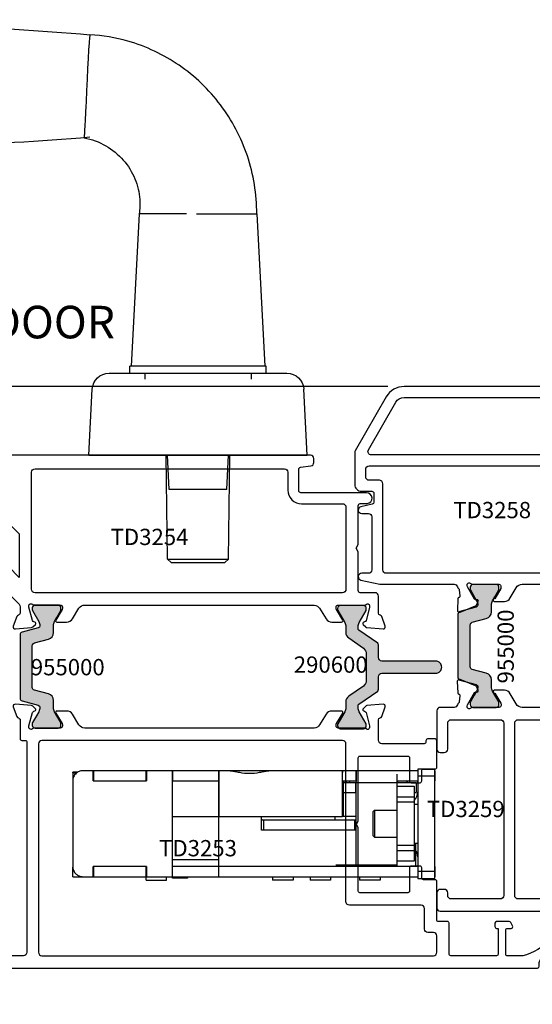
# Model space of a CAD drawing. Units: inches. Extents: x 0 to 146, y 0 to 44.
# Drawn here: x 57 to 60, y 15 to 21 of the extents above; entities that cross this region are included whole.
import ezdxf
from ezdxf.enums import TextEntityAlignment as Align

# ---------------------------------------------------------------- set-up
doc = ezdxf.new("R2010")
doc.units = ezdxf.units.IN
doc.header["$LTSCALE"] = 0.5
doc.header["$MEASUREMENT"] = 0
for name, color, linetype in [('Arcadia-Access', 9, 'Continuous'), ('Arcadia-Dim', 4, 'Continuous'), ('Arcadia-Profile', 6, 'Continuous'), ('Arcadia-Text', 3, 'Continuous')]:
    doc.layers.add(name, color=color, linetype=linetype)
doc.styles.get("Standard").update_dxf_attribs({"font": 'ARIALN.TTF'})
doc.dimstyles.new('Arcadia-2', dxfattribs={"dimscale": 2, "dimtxt": 0.0938, "dimasz": 0.0938, "dimexe": 0.0546, "dimexo": 0.0469, "dimgap": 0.0469, "dimtad": 0, "dimtih": 1, "dimdec": 4, "dimzin": 3, "dimdsep": 46, "dimlunit": 4, "dimtxsty": 'Standard', "dimblk": 'ARCHTICK', "dimcen": 0.0469, "dimdle": 0.0546, "dimclrd": 256, "dimclre": 256, "dimclrt": 256, "dimadec": 0, "dimazin": 0, "dimtfac": 0.75, "dimtdec": 4, "dimtix": 1, "dimtmove": 2, "dimatfit": 3, "dimfxl": 1, "dimtolj": 1, "dimtzin": 3, "dimlwd": -3, "dimlwe": -3, "dimarcsym": 0})

# ---------------------------------------------------------------- blocks, each defined once
blk = doc.blocks.new('TD325-Handle-Interior')
for p, q in [((-0.175, 0.5982), (-0.1831, 0)), ((-0.1553, 0.6179), (-0.175, 0.5982)), ((-0.175, 0.5982), (0.175, 0.5982)), ((-0.1553, 0.6179), (0.1553, 0.6179)), ((0.1553, 0.6179), (0.175, 0.5982)), ((0.175, 0.5982), (0.1831, 0)), ((-0.1659, 0.1969), (-0.1762, 0)), ((0, 0.1969), (-0.1659, 0.1969)), ((0.1659, 0.1969), (0, 0.1969)), ((0.1659, 0.1969), (0.1762, 0)), ((-0.6299, 0), (0.6299, 0)), ((-0.6299, 0), (-0.61, -0.3792)), ((0.6299, 0), (0.61, -0.3792)), ((-0.3071, -0.4724), (-0.3071, -0.437)), ((0.3071, -0.4724), (0.3071, -0.437)), ((-0.5118, -0.4724), (0.5118, -0.4724)), ((-0.3937, -0.4724), (-0.3937, -0.5118)), ((0.3937, -0.4724), (0.3937, -0.5118)), ((0.3937, -0.5118), (-0.3937, -0.5118)), ((-0.3392, -1.3898), (-0.3858, -0.5118)), ((0.3392, -1.3898), (0.3858, -0.5118)), ((-0.0662, -1.3898), (-0.3392, -1.3898)), ((-0.0089, -1.3898), (0.3392, -1.3898)), ((-2.3622, -1.7441), (-2.3622, -2.5079)), ((-4.1024, -2.3622), (-4.1024, -1.8898))]:
    blk.add_line(p, q)
for centre, radius, start, end in [((-0.5118, -0.374), 0.0984, 183, 270.0001), ((0.5118, -0.374), 0.0984, 269.9999, 357), ((-2.1223, -15.0762), 13.3342, 91.03069, 98.5395), ((-3.0573, -33.225), 31.4886, 85.56686, 88.73336), ((-4.1024, -2.126), 0.2362, 90.0002, 270), ((-2.1223, 10.8242), 13.3342, 261.4605, 268.96931), ((-2.8172, 24.1567), 26.6685, 270.97754, 274.71867)]:
    blk.add_arc(centre, radius, start, end)
for points, knots in [([(-0.6564, -1.8279), (-0.6128, -1.8194), (-0.57, -1.8035), (-0.4938, -1.7599), (-0.4593, -1.7317), (-0.4028, -1.6675), (-0.3798, -1.6306), (-0.3479, -1.5536), (-0.3382, -1.5125), (-0.3338, -1.4442), (-0.335, -1.4167), (-0.3392, -1.3898)], [0, 0, 0, 0, 0.33868, 0.33868, 0.668946, 0.668946, 0.991042, 0.991042, 1.304461, 1.304461, 1.512069, 1.512069, 1.512069, 1.512069]), ([(0.3382, -1.3898), (0.3385, -1.5026), (0.3202, -1.6169), (0.2491, -1.8288), (0.1961, -1.9292), (0.0633, -2.1052), (-0.0182, -2.183), (-0.1984, -2.3066), (-0.2992, -2.3541), (-0.4751, -2.4044), (-0.5492, -2.4171), (-0.6233, -2.4214)], [0, 0, 0, 0, 0.859621, 0.859621, 1.702791, 1.702791, 2.53979, 2.53979, 3.367678, 3.367678, 3.933629, 3.933629, 3.933629, 3.933629])]:
    blk.add_open_spline(points, degree=3, knots=knots)
for points in [[(-0.623, -2.4193), (-0.6236, -2.4169), (-0.625, -2.4076), (-0.6269, -2.3802), (-0.6308, -2.3411), (-0.6327, -2.2916), (-0.6363, -2.2345), (-0.6387, -2.1721), (-0.642, -2.1075), (-0.6448, -2.0437), (-0.6478, -1.9838), (-0.6506, -1.9304), (-0.6529, -1.8861), (-0.655, -1.853), (-0.6561, -1.8325), (-0.6564, -1.8279), (-0.6564, -1.8279)], [(-0.6233, -2.4214), (-0.6233, -2.4214), (-0.6233, -2.4214), (-0.6233, -2.4214)]]:
    blk.add_open_spline(points, degree=3)
blk = doc.blocks.new('*U194')
for points in [[(1.2883, -0.5909, 0.414214), (1.3001, -0.5791), (1.3001, -0.3797, 0.131652), (1.2974, -0.3699), (1.118, -0.0591, 0.267949), (1.0157, 0), (-1.0157, 0, 0.26795), (-1.118, -0.0591), (-1.2974, -0.3699, 0.131652), (-1.3001, -0.3797), (-1.3001, -0.5634, 0.414214), (-1.2607, -0.6028), (-1.2016, -0.6028, -0.414214), (-1.1898, -0.6146), (-1.1898, -0.666, -0.351595), (-1.199, -0.6775), (-1.265, -0.6922, 0.880554), (-1.2601, -0.7309), (-1.2213, -0.7309, -0.414214), (-1.2016, -0.7506), (-1.2016, -1.0558, -0.414214), (-1.2213, -1.0755), (-1.2601, -1.0755, 0.880554), (-1.265, -1.1143), (-1.1557, -1.1386), (-0.7274, -1.1386, -0.336248), (-0.7084, -1.1529, 0.153812), (-0.7019, -1.1628, -0.203655), (-0.6977, -1.171), (-0.6934, -1.2056, -0.36397), (-0.6989, -1.2141), (-0.6998, -1.2144, 0.315475), (-0.7054, -1.2215), (-0.7087, -1.2876, 0.53289), (-0.6926, -1.2986), (-0.6037, -1.2626, 0.176327), (-0.5977, -1.2572), (-0.5882, -1.2393, 0.56666), (-0.5952, -1.2277), (-0.6023, -1.228, -0.293229), (-0.6096, -1.2237), (-0.6492, -1.1533), (-0.6515, -1.146, -0.804454), (-0.6314, -1.1346, 0.213425), (-0.6226, -1.1386), (-0.4688, -1.1386, -0.503293), (-0.4575, -1.1538, -0.207374), (-0.4586, -1.1631), (-0.4923, -1.2216, 0.067486), (-0.4944, -1.2213), (-0.4944, -1.2213, 0.99931), (-0.4944, -1.237), (-0.4376, -1.237, 0.267949), (-0.4034, -1.2173), (-0.3693, -1.1582, -0.267949), (-0.3352, -1.1386), (-0.2163, -1.1386, -0.267949), (-0.1822, -1.1582), (-0.1481, -1.2173, 0.267949), (-0.114, -1.237), (-0.0571, -1.237, 0.99931), (-0.0571, -1.2213), (-0.0594, -1.2213), (-0.093, -1.1631, -0.207374), (-0.094, -1.1538, -0.503293), (-0.0827, -1.1386), (0.071, -1.1386, 0.213425), (0.0798, -1.1346, -0.804454), (0.0999, -1.146), (0.0977, -1.1533), (0.0581, -1.2237, -0.293229), (0.0508, -1.228), (0.0436, -1.2277, 0.56666), (0.0366, -1.2393), (0.0461, -1.2572, 0.176327), (0.0521, -1.2626), (0.141, -1.2986, 0.53289), (0.1572, -1.2876), (0.1538, -1.2215, 0.315475), (0.1483, -1.2144), (0.1473, -1.2141, -0.36397), (0.1418, -1.2056), (0.1461, -1.171, -0.203655), (0.1504, -1.1628, 0.224611), (0.1576, -1.1476), (0.1576, -0.5021, -0.397592), (0.1947, -0.4628), (0.4334, -0.4491), (0.6842, -0.4491), (0.688, -0.4636, 0.638489), (0.7007, -0.4658), (0.7033, -0.462, -0.523133), (0.715, -0.462), (0.7176, -0.4658, 0.638489), (0.7302, -0.4636), (0.7341, -0.4491), (0.9455, -0.4491), (0.9455, -0.5437), (0.8982, -0.5437, 0.414214), (0.8864, -0.5555), (0.8864, -0.5791, 0.414214), (0.8982, -0.5909), (1.0026, -0.5909, 0.414214), (1.0322, -0.5614), (1.0322, -0.5476), (0.9928, -0.5476), (0.9928, -0.4885, -0.414214), (1.0322, -0.4491), (1.2095, -0.4491, -0.414214), (1.2489, -0.4885), (1.2489, -0.5476), (1.2095, -0.5476), (1.2095, -0.5614, 0.414214), (1.239, -0.5909)], [(1.2044, -0.394), (-1.2044, -0.394, -0.577351), (-1.2215, -0.3644), (-1.0634, -0.0906, -0.267949), (-1.0157, -0.063), (1.0157, -0.063, -0.267949), (1.0634, -0.0906), (1.2215, -0.3644, -0.57735)], [(0.0946, -0.4767), (0.0946, -1.0558, -0.414214), (0.0749, -1.0755), (-1.1188, -1.0755, -0.414214), (-1.1385, -1.0558), (-1.1385, -0.5594, 0.414214), (-1.1582, -0.5397), (-1.2173, -0.5397, -0.414214), (-1.237, -0.52), (-1.237, -0.4767, -0.414213), (-1.2173, -0.457), (0.0749, -0.457, -0.414214)]]:
    blk.add_lwpolyline(points, format="xyb", close=True)
at = {"layer": 'Arcadia-Text'}
blk.add_text('TD3258', height=0.09375, rotation=360, dxfattribs=at).set_placement((-0.5078, -0.7112), align=Align.MIDDLE_CENTER)
blk = doc.blocks.new('*U195')
for points in [[(0.1774, -0.587, -0.414214), (0.1971, -0.6067), (0.1971, -0.6264, 0.414214), (0.2168, -0.6461), (0.2404, -0.6461, 0.414214), (0.2601, -0.6264), (0.2601, -0.4608, -0.414214), (0.2798, -0.4411), (0.7328, -0.4411), (0.7328, -0.3771, 0.267949), (0.7229, -0.3601), (0.652, -0.3191, 0.57735), (0.6343, -0.3294), (0.6343, -0.382), (0.5539, -0.3756, -0.39102), (0.5358, -0.3559), (0.5358, -0.3501, 0.993412), (0.4728, -0.3505), (0.4728, -0.3702), (0.3585, -0.3702, -0.414214), (0.3388, -0.3505), (0.3388, -0.0735), (0.327, -0.053), (0.3388, -0.0326), (0.3388, 0.2799), (0.4728, 0.2799), (0.4728, 0.2082, 0.414214), (0.4798, 0.2011), (0.5161, 0.2011, 0.409459), (0.5358, 0.2204), (0.5358, 0.2799), (0.6343, 0.2799), (0.6343, 0.2234, 0.577351), (0.652, 0.2131), (0.7229, 0.2541, 0.267949), (0.7328, 0.2711), (0.7328, 0.3783, 0.414214), (0.6934, 0.4177), (0.6737, 0.4177), (0.6737, 0.3389), (0.5161, 0.3389, -0.414214), (0.4964, 0.3586), (0.4964, 0.5043, -0.414214), (0.5161, 0.524, 0.414214), (0.5358, 0.5437), (0.5358, 0.5961, 0.224611), (0.5286, 0.6113, -0.203655), (0.5243, 0.6195), (0.52, 0.654, -0.36397), (0.5255, 0.6625), (0.5265, 0.6628, 0.315475), (0.532, 0.67), (0.5354, 0.736, 0.53289), (0.5192, 0.7471), (0.4303, 0.7111, 0.176327), (0.4243, 0.7057), (0.4148, 0.6877, 0.56666), (0.4218, 0.6762), (0.429, 0.6764, -0.293229), (0.4363, 0.6721), (0.4759, 0.6018), (0.4781, 0.5944, -0.804454), (0.458, 0.5831, 0.213425), (0.4492, 0.587), (0.2955, 0.587, -0.414218), (0.2836, 0.5988), (0.2836, 0.6057, -0.131652), (0.2852, 0.6116), (0.3188, 0.6697), (0.3211, 0.6697, 0.99931), (0.3211, 0.6855), (0.2642, 0.6855, 0.267949), (0.2301, 0.6658), (0.196, 0.6067, -0.267949), (0.1619, 0.587), (0.043, 0.587, -0.267949), (0.0089, 0.6067), (-0.0252, 0.6658, 0.267949), (-0.0594, 0.6855), (-0.1162, 0.6855, 0.99931), (-0.1162, 0.6697), (-0.114, 0.6697), (-0.0804, 0.6116, -0.131652), (-0.0788, 0.6057), (-0.0788, 0.5988, -0.414218), (-0.0906, 0.587), (-0.2444, 0.587, 0.213425), (-0.2532, 0.5831, -0.804454), (-0.2733, 0.5944), (-0.271, 0.6018), (-0.2314, 0.6721, -0.293229), (-0.2241, 0.6764), (-0.217, 0.6762, 0.56666), (-0.21, 0.6877), (-0.2195, 0.7057, 0.176327), (-0.2255, 0.7111), (-0.3144, 0.7471, 0.53289), (-0.3306, 0.736), (-0.3272, 0.67, 0.315475), (-0.3216, 0.6628), (-0.3207, 0.6625, -0.36397), (-0.3152, 0.654), (-0.3195, 0.6195, -0.203655), (-0.3237, 0.6113, 0.153812), (-0.3302, 0.6014, -0.336248), (-0.3492, 0.587), (-0.4294, 0.587, 0.414214), (-0.4491, 0.5673), (-0.4491, 0.3467, 0.414214), (-0.4294, 0.327), (-0.4058, 0.327, 0.414214), (-0.3861, 0.3467), (-0.3861, 0.4964, -0.414214), (-0.3664, 0.5161), (-0.0827, 0.5161, -0.414214), (-0.063, 0.4964), (-0.063, -0.4964, -0.414214), (-0.0827, -0.5161), (-0.3664, -0.5161, -0.414214), (-0.3861, -0.4964), (-0.3861, -0.4806, 0.414214), (-0.4058, -0.4609), (-0.4294, -0.4609, 0.414214), (-0.4491, -0.4806), (-0.4491, -0.5673, 0.414214), (-0.4294, -0.587)], [(0.4137, 0.3429), (0.2955, 0.3429, 0.414214), (0.2758, 0.3232), (0.2758, -0.3584, -0.414214), (0.2561, -0.3781), (0.2168, -0.3781, 0.414214), (0.1971, -0.3978), (0.1971, -0.4964, -0.414214), (0.1774, -0.5161), (0.0197, -0.5161, -0.414214), (0, -0.4964), (0, 0.4964, -0.414214), (0.0197, 0.5161), (0.4137, 0.5161, -0.414214), (0.4334, 0.4964), (0.4334, 0.3626, -0.414214)]]:
    blk.add_lwpolyline(points, format="xyb", close=True)
at = {"layer": 'Arcadia-Text'}
blk.add_text('TD3259', height=0.09375, rotation=360, dxfattribs=at).set_placement((-0.2819, 0.0021), align=Align.MIDDLE_CENTER)
blk = doc.blocks.new('*U185')
at = {"layer": 'Arcadia-Profile'}
h = blk.add_hatch(color=256, dxfattribs=at)
h.dxf.hatch_style = 1
h.paths.add_polyline_path([(-0.26, 0.199), (-0.2832, 0.2124), (-0.3222, 0.2349, 0.131652), (-0.3263, 0.236), (-0.3386, 0.236, 0.414214), (-0.3543, 0.2203), (-0.3543, 0.0864, 0.414214), (-0.3386, 0.0707), (-0.3263, 0.0707, 0.131638), (-0.3222, 0.0718), (-0.26, 0.1077, -0.141136), (-0.2347, 0.1139, -0.340785), (-0.2233, 0.1052), (-0.1982, 0.0117, 0.339454), (-0.183, 0), (0, 0), (0.183, 0, 0.339454), (0.1982, 0.0117), (0.2233, 0.1052, -0.340785), (0.2347, 0.1139, -0.141136), (0.26, 0.1077), (0.2835, 0.0941), (0.3222, 0.0718, 0.131638), (0.3263, 0.0707), (0.3386, 0.0707, 0.414214), (0.3543, 0.0864), (0.3543, 0.2203, 0.414214), (0.3386, 0.236), (0.3263, 0.236, 0.131652), (0.3222, 0.2349), (0.2835, 0.2126), (0.26, 0.199, -0.131652), (0.2364, 0.1927), (0.1954, 0.1927, 0.339454), (0.1574, 0.1635), (0.1357, 0.0825, -0.339454), (0.1205, 0.0709), (0, 0.0709), (-0.1205, 0.0709, -0.339454), (-0.1357, 0.0825), (-0.1574, 0.1635, 0.339454), (-0.1954, 0.1927), (-0.2364, 0.1927, -0.131652)])
blk.add_lwpolyline([(-0.3386, 0.236, 0.414214), (-0.3543, 0.2203), (-0.3543, 0.0864, 0.414214), (-0.3386, 0.0707), (-0.3263, 0.0707, 0.131652), (-0.3222, 0.0718), (-0.26, 0.1076, -0.141301), (-0.2347, 0.1139, -0.340785), (-0.2233, 0.1052), (-0.1982, 0.0117, 0.339454), (-0.183, 0), (0, 0), (0.183, 0, 0.339454), (0.1982, 0.0117), (0.2233, 0.1052, -0.340785), (0.2347, 0.1139, -0.141301), (0.26, 0.1076), (0.2835, 0.0941), (0.3222, 0.0718, 0.131652), (0.3263, 0.0707), (0.3386, 0.0707, 0.414214), (0.3543, 0.0864), (0.3543, 0.2203, 0.414214), (0.3386, 0.236), (0.3263, 0.236, 0.131652), (0.3222, 0.2349), (0.2835, 0.2126), (0.26, 0.199, -0.131652), (0.2364, 0.1927), (0.1954, 0.1927, 0.339454), (0.1574, 0.1635), (0.1357, 0.0825, -0.339454), (0.1205, 0.0709), (0, 0.0709), (-0.1205, 0.0709, -0.339454), (-0.1357, 0.0825), (-0.1574, 0.1635, 0.339454), (-0.1954, 0.1927), (-0.2364, 0.1927, -0.131652), (-0.26, 0.199), (-0.2832, 0.2124), (-0.3222, 0.2349, 0.131652), (-0.3263, 0.236)], format="xyb", close=True)
at = {"layer": 'Arcadia-Text', "lineweight": -3}
blk.add_text('955000', height=0.09375, rotation=90, dxfattribs=at).set_placement((0.0035, 0.275), align=Align.MIDDLE_CENTER)
blk = doc.blocks.new('*U225')
at = {"layer": 'Arcadia-Profile'}
h = blk.add_hatch(color=256, dxfattribs=at)
h.dxf.hatch_style = 1
h.paths.add_polyline_path([(0.0764, 0.2362, -0.244698), (0.1087, 0.2194), (0.1679, 0.1349, 0.244698), (0.2001, 0.1181), (0.2339, 0.1181, -0.131652), (0.2575, 0.1118), (0.3265, 0.0719, 0.245227), (0.3338, 0.0716, 0.507805), (0.3543, 0.0866), (0.3543, 0.2205, 0.507805), (0.3338, 0.2355, 0.245227), (0.3265, 0.2352), (0.2575, 0.1953, -0.131652), (0.2339, 0.189), (0.2227, 0.189, -0.244698), (0.213, 0.194), (0.1374, 0.3021, 0.244698), (0.1277, 0.3071), (0.0551, 0.3071, -0.414214), (0.0354, 0.3268), (0.0354, 0.6358, 0.414214), (0, 0.6713, 0.414214), (-0.0354, 0.6358), (-0.0354, 0.3268, -0.414214), (-0.0551, 0.3071), (-0.1277, 0.3071, 0.244698), (-0.1374, 0.3021), (-0.213, 0.194, -0.244698), (-0.2227, 0.189), (-0.2339, 0.189, -0.131652), (-0.2575, 0.1953), (-0.3265, 0.2352, 0.245227), (-0.3338, 0.2355, 0.507805), (-0.3543, 0.2205), (-0.3543, 0.0866, 0.507805), (-0.3338, 0.0716, 0.245227), (-0.3265, 0.0719), (-0.2575, 0.1118, -0.131652), (-0.2339, 0.1181), (-0.2001, 0.1181, 0.244698), (-0.1679, 0.1349), (-0.1087, 0.2194, -0.244698), (-0.0764, 0.2362)])
blk.add_lwpolyline([(-0.3543, 0.2205), (-0.3543, 0.0866, 0.414214), (-0.3386, 0.0709), (-0.3305, 0.0709, 0.131652), (-0.3265, 0.0719), (-0.2575, 0.1118, -0.131652), (-0.2339, 0.1181), (-0.2001, 0.1181, 0.244698), (-0.1679, 0.1349), (-0.1087, 0.2194, -0.244698), (-0.0764, 0.2362), (0.0764, 0.2362, -0.244698), (0.1087, 0.2194), (0.1679, 0.1349, 0.244698), (0.2001, 0.1181), (0.2339, 0.1181, -0.131652), (0.2575, 0.1118), (0.3265, 0.0719, 0.131652), (0.3305, 0.0709), (0.3386, 0.0709, 0.414214), (0.3543, 0.0866), (0.3543, 0.2205, 0.414214), (0.3386, 0.2362), (0.3305, 0.2362, 0.131652), (0.3265, 0.2352), (0.2575, 0.1953, -0.131652), (0.2339, 0.189), (0.2227, 0.189, -0.244698), (0.213, 0.194), (0.1374, 0.3021, 0.244698), (0.1277, 0.3071), (0.0551, 0.3071, -0.414214), (0.0354, 0.3268), (0.0354, 0.6358, 0.414214), (0, 0.6713, 0.414214), (-0.0354, 0.6358), (-0.0354, 0.3268, -0.414214), (-0.0551, 0.3071), (-0.1277, 0.3071, 0.244698), (-0.1374, 0.3021), (-0.213, 0.194, -0.244698), (-0.2227, 0.189), (-0.2339, 0.189, -0.131652), (-0.2575, 0.1953), (-0.3265, 0.2352, 0.131652), (-0.3305, 0.2362), (-0.3386, 0.2362, 0.414214)], format="xyb", close=True)
at = {"layer": 'Arcadia-Text', "insert": (-0.0026, 0.0315), "char_height": 0.09375, "width": 0.523926, "attachment_point": 5, "rotation": 90}
blk.add_mtext('290600', dxfattribs=at)
blk = doc.blocks.new('*U282')
at = {"layer": 'Arcadia-Profile'}
h = blk.add_hatch(color=256, dxfattribs=at)
h.dxf.hatch_style = 1
h.paths.add_polyline_path([(-0.26, 0.199), (-0.2832, 0.2124), (-0.3222, 0.2349, 0.131652), (-0.3263, 0.236), (-0.3386, 0.236, 0.414214), (-0.3543, 0.2203), (-0.3543, 0.0864, 0.414214), (-0.3386, 0.0707), (-0.3263, 0.0707, 0.131638), (-0.3222, 0.0718), (-0.26, 0.1077, -0.141136), (-0.2347, 0.1139, -0.340785), (-0.2233, 0.1052), (-0.1982, 0.0117, 0.339454), (-0.183, 0), (0, 0), (0.183, 0, 0.339454), (0.1982, 0.0117), (0.2233, 0.1052, -0.340785), (0.2347, 0.1139, -0.141136), (0.26, 0.1077), (0.2835, 0.0941), (0.3222, 0.0718, 0.131638), (0.3263, 0.0707), (0.3386, 0.0707, 0.414214), (0.3543, 0.0864), (0.3543, 0.2203, 0.414214), (0.3386, 0.236), (0.3263, 0.236, 0.131652), (0.3222, 0.2349), (0.2835, 0.2126), (0.26, 0.199, -0.131652), (0.2364, 0.1927), (0.1954, 0.1927, 0.339454), (0.1574, 0.1635), (0.1357, 0.0825, -0.339454), (0.1205, 0.0709), (0, 0.0709), (-0.1205, 0.0709, -0.339454), (-0.1357, 0.0825), (-0.1574, 0.1635, 0.339454), (-0.1954, 0.1927), (-0.2364, 0.1927, -0.131652)])
blk.add_lwpolyline([(-0.3386, 0.236, 0.414214), (-0.3543, 0.2203), (-0.3543, 0.0864, 0.414214), (-0.3386, 0.0707), (-0.3263, 0.0707, 0.131652), (-0.3222, 0.0718), (-0.26, 0.1076, -0.141301), (-0.2347, 0.1139, -0.340785), (-0.2233, 0.1052), (-0.1982, 0.0117, 0.339454), (-0.183, 0), (0, 0), (0.183, 0, 0.339454), (0.1982, 0.0117), (0.2233, 0.1052, -0.340785), (0.2347, 0.1139, -0.141301), (0.26, 0.1076), (0.2835, 0.0941), (0.3222, 0.0718, 0.131652), (0.3263, 0.0707), (0.3386, 0.0707, 0.414214), (0.3543, 0.0864), (0.3543, 0.2203, 0.414214), (0.3386, 0.236), (0.3263, 0.236, 0.131652), (0.3222, 0.2349), (0.2835, 0.2126), (0.26, 0.199, -0.131652), (0.2364, 0.1927), (0.1954, 0.1927, 0.339454), (0.1574, 0.1635), (0.1357, 0.0825, -0.339454), (0.1205, 0.0709), (0, 0.0709), (-0.1205, 0.0709, -0.339454), (-0.1357, 0.0825), (-0.1574, 0.1635, 0.339454), (-0.1954, 0.1927), (-0.2364, 0.1927, -0.131652), (-0.26, 0.199), (-0.2832, 0.2124), (-0.3222, 0.2349, 0.131652), (-0.3263, 0.236)], format="xyb", close=True)
at = {"layer": 'Arcadia-Text', "lineweight": -3}
blk.add_text('955000', height=0.09375, rotation=180, dxfattribs=at).set_placement((0.0035, 0.275), align=Align.MIDDLE_CENTER)
blk = doc.blocks.new('*U284')
for points in [[(1.4935, -0.952, 0.57735), (1.4803, -0.9556), (1.4791, -0.96, -0.267949), (1.4708, -0.9684), (1.3949, -0.9887, -0.065543), (1.3919, -0.9891), (1.3855, -0.9891, -0.6885), (1.3777, -0.9685, 0.213422), (1.3816, -0.9597), (1.3816, -0.808, -0.414214), (1.3934, -0.7962), (1.4021, -0.7962, -0.137872), (1.4083, -0.7979), (1.4681, -0.8344, 0.585524), (1.48, -0.8277), (1.48, -0.7716, 0.261413), (1.4612, -0.738), (1.4005, -0.7009, -0.242861), (1.3817, -0.67), (1.3817, 0.6529, -0.261413), (1.4006, 0.6865), (1.4613, 0.7235, 0.261413), (1.4801, 0.7571), (1.4801, 0.8133, 0.585524), (1.4682, 0.82), (1.4084, 0.7835, -0.137872), (1.4022, 0.7818), (1.3935, 0.7818, -0.414214), (1.3817, 0.7936), (1.3817, 0.9453, 0.213422), (1.3778, 0.9541, -0.6885), (1.3856, 0.9747), (1.392, 0.9747, -0.065543), (1.395, 0.9743), (1.4708, 0.954, -0.267949), (1.4792, 0.9456), (1.4804, 0.9412, 0.57735), (1.4936, 0.9376), (1.5079, 0.9519, 0.176327), (1.5113, 0.9593), (1.5195, 1.0524, 0.548619), (1.5036, 1.0645), (1.4481, 1.0443, 0.263725), (1.4405, 1.0354, -0.182654), (1.4331, 1.0259), (1.3208, 1.0259, 0.414214), (1.3108, 1.0159), (1.3108, 0.9965, -0.414214), (1.3008, 0.9865), (0.0909, 0.9865, -0.414214), (0.0709, 1.0065), (0.0709, 1.8849, -0.414212), (0.0909, 1.9049), (0.4202, 1.9049, -0.414215), (0.4402, 1.8849), (0.4402, 1.6849, 0.414214), (0.4602, 1.6649), (0.5548, 1.6649, -0.414214), (0.5748, 1.6449), (0.5748, 1.4869, 0.414214), (0.5948, 1.4669), (0.6168, 1.4669, 0.414214), (0.6368, 1.4869), (0.6368, 1.7228, 0.394643), (0.5918, 1.7709), (0.5918, 1.7469, -0.414214), (0.5718, 1.7269), (0.5311, 1.7269, -0.414214), (0.5111, 1.7469), (0.5111, 1.8949, -0.414214), (0.5311, 1.9149), (0.5718, 1.9149, -0.414214), (0.5918, 1.8949), (0.5918, 1.8709, 0.394208), (0.6371, 1.9195), (0.6371, 1.9569, 0.414215), (0.6271, 1.9669), (0.01, 1.9669, 0.414212), (0, 1.9569), (0, -1.9569, 0.414213), (0.01, -1.9669), (0.0318, -1.9669, -0.279742), (0.0498, -1.9775, 0.058528), (0.1035, -2.0519, 0.214553), (0.1772, -2.085), (0.2578, -2.085, 0.414214), (0.2678, -2.075), (0.2678, -2.0104, 0.267857), (0.2628, -2.0017), (0.2434, -1.9905, 0.577465), (0.2284, -1.9992), (0.2284, -2.0278, -0.414214), (0.2184, -2.0378), (0.1808, -2.0378, -0.187596), (0.1675, -2.0326, -0.143886), (0.0699, -1.8711), (0.0699, -1.784, -0.414214), (0.0799, -1.774), (0.2184, -1.774, -0.414214), (0.2284, -1.784), (0.2284, -1.8047, 0.577347), (0.2434, -1.8133), (0.2628, -1.8021, 0.267953), (0.2678, -1.7935), (0.2678, -1.7209, 0.414212), (0.2578, -1.7109), (0.2384, -1.7109, 0.414214), (0.2284, -1.7209), (0.2284, -1.7306), (0.0809, -1.7306, -0.414213), (0.0709, -1.7206), (0.0709, -1.4572, -0.414214), (0.0809, -1.4472), (0.2578, -1.4472, 0.414214), (0.2678, -1.4372), (0.2678, -1.3863, -0.414214), (0.2778, -1.3763), (0.4981, -1.3763, 0.414214), (0.5081, -1.3663), (0.5081, -1.2997, -0.414214), (0.5181, -1.2897), (0.5769, -1.2897, 0.414214), (0.5869, -1.2797), (0.5869, -1.2288, 0.414214), (0.5769, -1.2188), (0.4433, -1.2188, -0.414214), (0.4333, -1.2088), (0.4333, -0.9335, -0.414214), (0.4433, -0.9235), (0.804, -0.9235, 0.131652), (0.809, -0.9221), (0.8221, -0.9145, -0.267949), (0.8321, -0.9145), (0.8452, -0.9221, 0.131652), (0.8502, -0.9235), (1.2109, -0.9235, -0.414214), (1.2209, -0.9335), (1.2209, -1.2088, -0.414214), (1.2109, -1.2188), (1.0773, -1.2188, 0.414214), (1.0673, -1.2288), (1.0673, -1.2797, 0.414214), (1.0773, -1.2897), (1.1361, -1.2897, -0.414214), (1.1461, -1.2997), (1.1461, -1.3663, 0.414407), (1.1561, -1.3763), (1.3093, -1.3762, 0.414021), (1.3193, -1.3662), (1.3193, -1.3232, 0.414552), (1.3093, -1.3132), (1.3018, -1.3132, -0.414552), (1.2918, -1.3032), (1.2918, -1.0603, -0.414214), (1.3118, -1.0403), (1.4288, -1.0403, -0.359508), (1.4404, -1.0499, 0.263725), (1.448, -1.0587), (1.5035, -1.0789, 0.548619), (1.5194, -1.0668), (1.5112, -0.9737, 0.176327), (1.5078, -0.9664)], [(0.0709, -1.3566, 0.414214), (0.0906, -1.3763), (0.1851, -1.3763, 0.414214), (0.2048, -1.3566), (0.2048, -1.3251, -0.414214), (0.2245, -1.3054), (0.3427, -1.3054, 0.414214), (0.3624, -1.2857), (0.3624, -0.8723, -0.414214), (0.3821, -0.8526), (1.2911, -0.8526, 0.414214), (1.3108, -0.8329), (1.3108, 0.8998, 0.414214), (1.2911, 0.9195), (0.0906, 0.9195, 0.414214), (0.0709, 0.8998)]]:
    blk.add_lwpolyline(points, format="xyb", close=True)
at = {"layer": 'Arcadia-Text', "lineweight": -3}
blk.add_text('TD3253', height=0.09375, rotation=270, dxfattribs=at).set_placement((0.6901, 0), align=Align.MIDDLE_CENTER)
blk = doc.blocks.new('*U218')
for points in [[(-0.8749, -1.0756, -0.414214), (-0.863, -1.0874), (-0.863, -1.2391, 0.213422), (-0.8591, -1.2479, -0.6885), (-0.867, -1.2685), (-0.8733, -1.2685, -0.065543), (-0.8764, -1.2681), (-0.9522, -1.2478, -0.267949), (-0.9605, -1.2395), (-0.9617, -1.235, 0.57735), (-0.9749, -1.2315), (-0.9892, -1.2458, 0.176327), (-0.9927, -1.2531), (-1.0008, -1.3463, 0.548619), (-0.985, -1.3584), (-0.9294, -1.3382, 0.263725), (-0.9219, -1.3293, -0.359508), (-0.9103, -1.3197), (-0.812, -1.3197, 0.414214), (-0.792, -1.2997), (-0.792, -1.2149, -0.414214), (-0.7802, -1.2031), (-0.5561, -1.2031), (-0.5357, -1.1913), (-0.5152, -1.2031), (-0.2911, -1.2031, -0.414214), (-0.2793, -1.2149), (-0.2793, -1.2552, 0.934433), (-0.2165, -1.2509), (-0.2165, -0.8724, -0.414214), (-0.2047, -0.8605), (-0.0811, -0.8605, -0.37505), (-0.0694, -0.8708), (-0.0613, -0.9301, 0.37505), (-0.0418, -0.9472), (-0.0196, -0.9472, 0.414213), (0.0001, -0.9275), (-0.0001, 0.9275, 0.414214), (-0.0101, 0.9375), (-0.1199, 0.9375, 0.668179), (-0.1312, 0.9102), (-0.0656, 0.8446, -0.198912), (-0.0626, 0.8375), (-0.0626, 0.8125), (-0.3914, 0.8125), (-0.4534, 0.7505), (-0.7039, 0.7505), (-0.6419, 0.8125), (-0.7942, 0.8125, 0.198912), (-0.8012, 0.8096), (-0.8585, 0.7523, -0.198912), (-0.8727, 0.7464), (-0.9102, 0.7464, -0.359508), (-0.9218, 0.756, 0.263725), (-0.9294, 0.7649), (-0.9849, 0.7851, 0.548619), (-1.0007, 0.773), (-0.9926, 0.6798, 0.176327), (-0.9891, 0.6725), (-0.9748, 0.6582, 0.57735), (-0.9616, 0.6617), (-0.9604, 0.6662, -0.267949), (-0.9521, 0.6745), (-0.8763, 0.6948, -0.065543), (-0.8732, 0.6952), (-0.8669, 0.6952, -0.6885), (-0.859, 0.6746, 0.213422), (-0.863, 0.6658), (-0.863, 0.5141, -0.414214), (-0.8748, 0.5023), (-0.8835, 0.5023, -0.137872), (-0.8896, 0.5041), (-0.9494, 0.5405, 0.585524), (-0.9614, 0.5338), (-0.9614, 0.4777, 0.261413), (-0.9425, 0.4441), (-0.8818, 0.407, -0.261413), (-0.863, 0.3734), (-0.863, -0.9495, -0.237251), (-0.8819, -0.9803), (-0.9426, -1.0174, 0.261413), (-0.9615, -1.051), (-0.9615, -1.1071, 0.585524), (-0.9495, -1.1139), (-0.8897, -1.0774, -0.137872), (-0.8836, -1.0756)], [(-0.0984, 0.6795, -0.414214), (-0.0787, 0.6598), (-0.0787, -0.7778, -0.414214), (-0.0984, -0.7975), (-0.2008, -0.7975, 0.414214), (-0.2796, -0.8763), (-0.2796, -1.1126, -0.412837), (-0.2992, -1.1322), (-0.7724, -1.1322, -0.414214), (-0.792, -1.1125), (-0.792, 0.6598, -0.414098), (-0.7724, 0.6795)]]:
    blk.add_lwpolyline(points, format="xyb", close=True)
at = {"layer": 'Arcadia-Text', "lineweight": -3}
blk.add_text('TD3254', height=0.09375, rotation=270, dxfattribs=at).set_placement((-0.4708, 0), align=Align.MIDDLE_CENTER)
blk = doc.blocks.new('TD325-Mech')
for p, q in [((-2.0864, 0.2933), (-2.0628, 0.2933)), ((-2.0864, 0.2933), (-2.0864, -0.2461)), ((-2.0568, 0.2972), (-2.0862, 0.2972)), ((-2.0862, 0.2933), (-2.0862, 0.2972)), ((-0.098, 0.3051), (-2.0274, 0.3051)), ((-1.9683, 0.2461), (-1.9683, 0.3051)), ((-1.9641, 0.2461), (-1.9641, 0.3051)), ((-1.6649, 0.3051), (-1.6649, 0.2461)), ((-1.661, 0.3051), (-1.661, 0.2461)), ((-1.5114, -0.3051), (-1.5114, 0.3051)), ((-1.5114, 0.3051), (-1.5114, 0.2461)), ((-1.2437, -0.3051), (-1.2437, 0.3051)), ((-1.2437, 0.3051), (-1.2437, 0.0394)), ((-0.5311, 0.3046), (-0.5311, 0.3051)), ((-0.4527, 0.3051), (-0.4527, 0.2461)), ((0, 0.315), (-0.098, 0.315)), ((-0.098, 0.315), (-0.098, -0.315)), ((0, -0.315), (0, 0.315)), ((0.0004, 0.3051), (0, 0.3051)), ((0.0004, 0.3051), (0.0004, 0.2461)), ((-1.9683, 0.2461), (-1.661, 0.2461)), ((-1.5114, 0.2461), (-1.2437, 0.2461)), ((-0.5311, 0.2461), (-0.4527, 0.2461)), ((-0.5311, 0.0394), (-0.5311, 0.2382)), ((-0.5311, 0.2382), (-0.4523, 0.2382)), ((-0.5271, 0.2362), (-0.5271, 0.1772)), ((-0.4563, 0.2362), (-0.5271, 0.2362)), ((-0.5232, 0.2382), (-0.5232, 0.2461)), ((-0.5075, 0.2382), (-0.5075, 0.2461)), ((-0.4563, 0.2362), (-0.4563, 0.1772)), ((-0.4523, 0.2421), (-0.4523, 0.2402)), ((-0.2161, 0.2362), (-0.4523, 0.2362)), ((-0.4523, -0.2362), (-0.4523, 0.2362)), ((-0.2161, 0.2461), (-0.098, 0.2461)), ((-0.2161, 0.2402), (-0.2161, 0.2421)), ((-0.2161, 0.2382), (-0.1059, 0.2382)), ((-0.2161, -0.2461), (-0.2161, 0.2362)), ((-0.2161, 0.2165), (-0.2161, 0.2362)), ((-0.1059, 0.2382), (-0.1059, 0.1791)), ((-0.098, 0.275), (0, 0.275)), ((0, 0.2461), (0.0004, 0.2461)), ((-0.5311, 0.1791), (-0.5271, 0.1791)), ((-0.5311, 0.1752), (-0.5271, 0.1752)), ((-0.4523, 0.1772), (-0.5271, 0.1772)), ((-0.5271, 0.1772), (-0.5271, 0.0413)), ((-0.4563, 0.1791), (-0.4523, 0.1791)), ((-0.2161, 0.2165), (-0.1177, 0.2165)), ((-0.1177, 0.2165), (-0.1177, -0.2165)), ((-0.1177, 0.1791), (-0.1059, 0.1791)), ((-0.5311, 0.1161), (-0.5271, 0.1161)), ((-0.5271, 0.1142), (-0.5311, 0.1142)), ((-0.2161, 0.154), (-0.1177, 0.154)), ((-0.1177, 0.1244), (-0.2161, 0.1244)), ((-0.3539, 0.0701), (-0.346, 0.078)), ((-0.3539, -0.0701), (-0.3539, 0.0701)), ((-0.346, 0.078), (-0.346, -0.078)), ((-0.346, 0.078), (-0.2161, 0.078)), ((-0.1177, 0.1122), (-0.098, 0.1122)), ((-0.5311, 0.0394), (-1.5114, 0.0394)), ((-0.9986, -0.0374), (-0.9986, 0.0394)), ((-0.9986, 0.0217), (-0.4523, 0.0217)), ((-0.9984, 0.0254), (-0.9984, 0.0283)), ((-0.9984, 0.0018), (-0.9984, 0.0047)), ((-0.9838, -0.0374), (-0.9838, 0.0217)), ((-0.5732, 0.0217), (-0.5732, 0.0394)), ((-0.4523, 0.0413), (-0.5271, 0.0413)), ((-0.4602, -0.0374), (-0.4602, 0.0217)), ((-0.4523, -0.0374), (-0.9986, -0.0374)), ((-0.9984, -0.0219), (-0.9984, -0.0189)), ((-0.3539, -0.0701), (-0.346, -0.078)), ((-0.346, -0.078), (-0.2161, -0.078)), ((-0.1177, -0.1122), (-0.098, -0.1122)), ((-0.1098, -0.1122), (-0.1098, -0.2461)), ((-0.2161, -0.1244), (-0.1177, -0.1244)), ((-0.2161, -0.154), (-0.1177, -0.154)), ((-0.2161, -0.154), (-0.1177, -0.154)), ((-1.5114, -0.2067), (-1.2437, -0.2067)), ((-0.1177, -0.2165), (-0.2161, -0.2165)), ((-2.0862, -0.3051), (-2.0862, -0.2509)), ((-1.661, -0.2461), (-1.9683, -0.2461)), ((-1.9683, -0.3051), (-1.9683, -0.2461)), ((-1.9641, -0.3051), (-1.9641, -0.2461)), ((-1.6649, -0.2461), (-1.6649, -0.3051)), ((-1.661, -0.2461), (-1.661, -0.3051)), ((-0.098, -0.2461), (-1.5114, -0.2461)), ((-0.5704, -0.2362), (-0.2161, -0.2362)), ((0, -0.275), (-0.098, -0.275)), ((0.0004, -0.2461), (0, -0.2461)), ((0.0004, -0.2461), (0.0004, -0.3051)), ((-2.0862, -0.3051), (-0.098, -0.3051)), ((-1.663, -0.3248), (-1.663, -0.3051)), ((-1.663, -0.3248), (-1.5449, -0.3248)), ((-1.5449, -0.3248), (-1.5449, -0.3051)), ((-1.5115, -0.313), (-1.5115, -0.3051)), ((-1.4252, -0.313), (-1.5115, -0.313)), ((-1.5013, -0.313), (-1.5013, -0.3051)), ((-1.4252, -0.3051), (-1.4252, -0.313)), ((-0.9346, -0.3051), (-0.9346, -0.3248)), ((-0.8165, -0.3248), (-0.9346, -0.3248)), ((-0.8165, -0.3051), (-0.8165, -0.3248)), ((-0.7181, -0.3051), (-0.7181, -0.3248)), ((-0.6, -0.3248), (-0.7181, -0.3248)), ((-0.6, -0.3051), (-0.6, -0.3248)), ((-0.4326, -0.3051), (-0.4326, -0.3248)), ((-0.3145, -0.3248), (-0.4326, -0.3248)), ((-0.3145, -0.3051), (-0.3145, -0.3248)), ((-0.098, -0.315), (0, -0.315)), ((0, -0.3051), (0.0004, -0.3051))]:
    blk.add_line(p, q)
for centre, radius, start, end in [((-1.1677, 0.2972), 0.00787, 90, 112.9311), ((-0.9669, 0.2972), 0.00787, 67.0689, 90), ((-0.4328, 0.25), 0.0591, 183.8226, 191.537), ((-0.2161, 0.2402), 0.00394, 270, 90), ((-0.1649, 0.2382), 0.00787, 0, 90), ((-0.1649, 0.2382), 0.0669, 0.5696, 6.7563), ((-0.5311, 0.1831), 0.00787, 270.4089, 300.4454), ((-0.1689, 0.1831), 0.0709, 316.2383, 0), ((-0.1689, -0.1909), 0.0709, 0, 33.5573)]:
    blk.add_arc(centre, radius, start, end)
for centre, major_axis, start_param, end_param in [((-0.5311, 0.2382), (0, 0.0669), 4.712389, 6.821261), ((-0.4523, 0.2421), (0, 0.063), 4.712389, 6.196656), ((-0.2161, 0.2421), (0, 0.063), 4.071533, 5.465341), ((-0.4523, 0.2402), (0, -0.00394), 4.071821, 5.465536)]:
    blk.add_ellipse(centre, major_axis=major_axis, ratio=0.00001, start_param=start_param, end_param=end_param)
for points, knots in [([(-2.0274, 0.3051), (-2.0351, 0.3051), (-2.0427, 0.3035), (-2.0561, 0.2981), (-2.0618, 0.2944), (-2.0729, 0.2847), (-2.0781, 0.2774), (-2.0849, 0.2619), (-2.0864, 0.2536), (-2.0864, 0.2461)], [-0.3355513, -0.3355513, -0.3355513, -0.3355513, -0.2675975, -0.2675975, -0.1995864, -0.1995864, -0.0997932, -0.0997932, 0, 0, 0, 0]), ([(-1.1788, 0.3051), (-1.1775, 0.3051), (-1.1761, 0.305), (-1.1682, 0.3044), (-1.1606, 0.3029), (-1.1441, 0.2996), (-1.1351, 0.2977), (-1.1069, 0.2926), (-1.0864, 0.2903), (-1.0673, 0.2903), (-1.0481, 0.2903), (-1.0277, 0.2926), (-0.9995, 0.2977), (-0.9905, 0.2996), (-0.9739, 0.3029), (-0.9664, 0.3044), (-0.9585, 0.305), (-0.9571, 0.3051), (-0.9558, 0.3051)], [1.355839, 1.355839, 1.355839, 1.355839, 1.3721853, 1.3721853, 1.445156, 1.445156, 1.5181267, 1.5181267, 1.6640681, 1.6640681, 1.6640681, 1.8100095, 1.8100095, 1.8829802, 1.8829802, 1.9559509, 1.9559509, 1.9722971, 1.9722971, 1.9722971, 1.9722971]), ([(-0.4523, 0.3042), (-0.4523, 0.3046), (-0.4524, 0.3048), (-0.4525, 0.3051), (-0.4526, 0.3051), (-0.4527, 0.3051)], [0, 0, 0, 0, 0.01437539, 0.01437539, 0.02673448, 0.02673448, 0.02673448, 0.02673448]), ([(-2.0864, -0.2461), (-2.0864, -0.2536), (-2.0849, -0.2619), (-2.0781, -0.2774), (-2.0729, -0.2847), (-2.0618, -0.2944), (-2.0561, -0.2981), (-2.0427, -0.3035), (-2.0351, -0.3051), (-2.0274, -0.3051)], [-1.137392, -1.137392, -1.137392, -1.137392, -1.0375987, -1.0375987, -0.9378055, -0.9378055, -0.8697945, -0.8697945, -0.8018407, -0.8018407, -0.8018407, -0.8018407])]:
    blk.add_open_spline(points, degree=3, knots=knots)
blk.add_open_spline([(-0.4523, 0.246), (-0.4524, 0.2461), (-0.4525, 0.2461), (-0.4527, 0.2461)], degree=3)
for points, weights in [([(-0.9986, 0.028), (-0.9982, 0.0283), (-0.9986, 0.0286)], [0.9484695895, 0.939234567563, 0.935517191373]), ([(-0.9984, 0.0254), (-0.9984, 0.0252), (-0.9986, 0.0251)], [0.940591733121, 0.943836205663, 0.9484695895]), ([(-0.9986, 0.0044), (-0.9982, 0.0047), (-0.9986, 0.005)], [0.9484695895, 0.939234567563, 0.935517191373]), ([(-0.9984, 0.0018), (-0.9984, 0.0016), (-0.9986, 0.0015)], [0.940591733121, 0.943836205663, 0.9484695895]), ([(-0.9986, -0.0192), (-0.9982, -0.0189), (-0.9986, -0.0186)], [0.9484695895, 0.939234567563, 0.935517191373]), ([(-0.9984, -0.0219), (-0.9984, -0.022), (-0.9986, -0.0222)], [0.940591733121, 0.943836205663, 0.9484695895])]:
    blk.add_rational_spline(points, weights, degree=2)
blk = doc.blocks.new('_ArchTick')
at = {"color": 0, "linetype": 'ByBlock', "const_width": 0.15}
blk.add_lwpolyline([(-0.5, -0.5), (0.5, 0.5)], dxfattribs=at)
blk = doc.blocks.new('*D342')
at = {"layer": 'Arcadia-Dim', "lineweight": -3}
for p, q in [((55.1707, 18.9687), (55.1707, 19.1563)), ((59.2627, 18.9687), (55.0615, 18.9687)), ((55.1707, 18.4645), (55.1707, 18.9687)), ((55.5769, 18.5737), (55.0615, 18.5737))]:
    blk.add_line(p, q, dxfattribs=at)
at = {"layer": 'Defpoints', "color": 0}
for p in [(55.1707, 18.9687), (59.3565, 18.9687), (55.6707, 18.5737)]:
    blk.add_point(p, dxfattribs=at)
at = {"layer": 'Arcadia-Dim', "lineweight": -3, "xscale": 0.1876, "yscale": 0.1876, "zscale": 0.1876}
for p, rotation in [((55.1707, 18.9687), 90), ((55.1707, 18.5737), 270)]:
    blk.add_blockref('_ArchTick', p, dxfattribs=dict(at, rotation=rotation))
at = {"layer": 'Arcadia-Dim', "lineweight": -3, "insert": (55.1707, 19.3252), "char_height": 0.1876, "attachment_point": 5, "rotation": 90}
blk.add_mtext('\\A1;{\\H0.75x;\\S3/8;}"', dxfattribs=at)
blk = doc.blocks.new('*D346')
at = {"layer": 'Arcadia-Dim', "lineweight": -3}
for p, q in [((60.3722, 15.865), (60.3722, 12.5031)), ((56.202, 15.5364), (56.202, 12.5031)), ((56.0928, 12.6123), (58.0205, 12.6123)), ((60.4814, 12.6123), (58.5536, 12.6123))]:
    blk.add_line(p, q, dxfattribs=at)
at = {"layer": 'Defpoints', "color": 0}
for p in [(60.3722, 15.9588), (56.202, 15.6302), (60.3722, 12.6123)]:
    blk.add_point(p, dxfattribs=at)
at = {"layer": 'Arcadia-Dim', "lineweight": -3, "xscale": 0.1876, "yscale": 0.1876, "zscale": 0.1876, "rotation": 180}
blk.add_blockref('_ArchTick', (56.202, 12.6123), dxfattribs=at)
at = {"layer": 'Arcadia-Dim', "lineweight": -3, "xscale": 0.1876, "yscale": 0.1876, "zscale": 0.1876}
blk.add_blockref('_ArchTick', (60.3722, 12.6123), dxfattribs=at)
at = {"layer": 'Arcadia-Dim', "insert": (58.2871, 12.6123), "char_height": 0.1876, "attachment_point": 5}
blk.add_mtext('\\A1;4{\\H0.75x;\\S3/16;}"', dxfattribs=at)

msp = doc.modelspace()

# ---------------------------------------------------------------- block references
at = {"rotation": 270}
for name, p in [('*U282', (59.66702, 17.47549)), ('*U185', (57.14302, 17.35634)), ('*U225', (58.90229, 17.35291))]:
    msp.add_blockref(name, p, dxfattribs=at)
msp.add_blockref('TD325-Mech', (59.53287, 16.45129))
at = {"layer": 'Arcadia-Access', "xscale": -1, "rotation": 180}
msp.add_blockref('TD325-Handle-Interior', (58.16888, 18.57377), dxfattribs=at)
at = {"layer": 'Arcadia-Profile'}
for name, p in [('*U194', (60.37216, 18.96874)), ('*U195', (59.99396, 16.53406))]:
    msp.add_blockref(name, p, dxfattribs=at)
at = {"layer": 'Arcadia-Profile', "rotation": 90.00000000000003}
for name, p in [('*U218', (57.88944, 18.57375)), ('*U284', (58.16888, 15.62019))]:
    msp.add_blockref(name, p, dxfattribs=at)

# ---------------------------------------------------------------- texts
at = {"layer": 'Arcadia-Text', "lineweight": -3}
msp.add_text('SECONDARY DOOR', height=0.1875, dxfattribs=at).set_placement((55.44408, 19.24642))

# ---------------------------------------------------------------- dimensions: what is measured, and where the dimension line sits
at = {"layer": 'Arcadia-Dim', "lineweight": -3}
dim = msp.add_linear_dim(base=(55.17071, 18.96874), p1=(55.67071, 18.57368), p2=(59.3565, 18.96874), angle=270, dimstyle='Arcadia-2', override={"dimtix": 0, "dimtmove": 0}, dxfattribs=at)
dim.commit()
dim.dimension.update_dxf_attribs({"geometry": '*D342', "text_midpoint": (55.17071, 19.32516)})
at = {"layer": 'Arcadia-Dim'}
dim = msp.add_linear_dim(base=(60.37216, 12.61231), p1=(56.20198, 15.63018), p2=(60.37216, 15.9588), dimstyle='Arcadia-2', dxfattribs=at)
dim.commit()
dim.dimension.update_dxf_attribs({"geometry": '*D346', "text_midpoint": (58.28707, 12.61231)})

doc.saveas('drawing.dxf')
